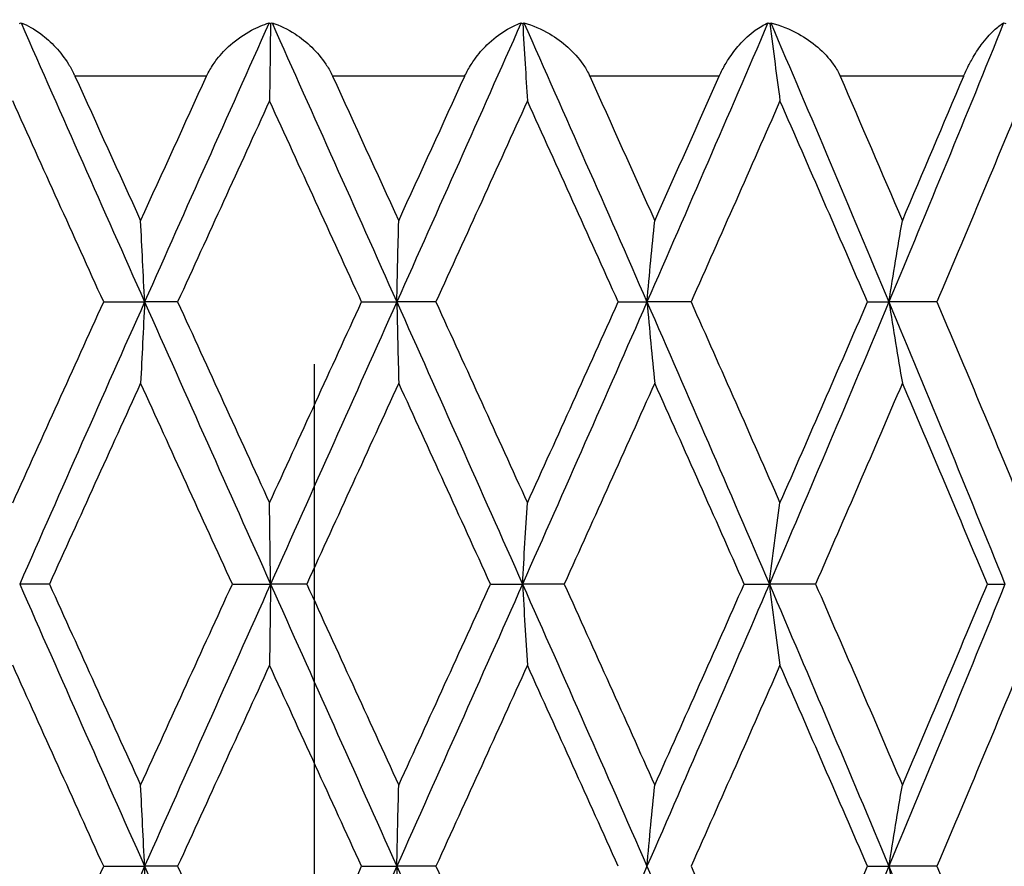
# Model space of a CAD drawing. Units: millimetres. Extents: x -173 to 1156, y 32 to 809.
# Drawn here: x 922 to 927, y 436 to 441 of the extents above; entities that cross this region are included whole.
import ezdxf

# ---------------------------------------------------------------- set-up
doc = ezdxf.new("R2010")
doc.units = ezdxf.units.MM
doc.header["$LTSCALE"] = 4
doc.linetypes.add('CHAIN', pattern=[0.3543, 0.2362, -0.0295, 0.0591, -0.0295])
doc.linetypes.add('DASH_DOT', pattern=[0.182, 0.1181, -0.0295, 0.0049, -0.0295])
for name, color, linetype, lineweight, true_color in [('Centerline (ISO)', 1, 'DASH_DOT', 25, 0xff0000), ('Dimension (ISO)', 7, 'Continuous', 18, 0x00003f), ('Visible (ISO)', 7, 'Continuous', 25, 0x00003f), ('Visible Narrow (ISO)', 7, 'Continuous', 25, 0x00003f)]:
    doc.layers.add(name, color=color, linetype=linetype, lineweight=lineweight, true_color=true_color)
doc.styles.add('Samuel Heath (ISO)', font='tahoma.ttf')
doc.dimstyles.new('Samuel Heath (ISO)', dxfattribs={"dimscale": 4, "dimtxt": 3, "dimasz": 2.5, "dimexe": 1, "dimexo": 1.5, "dimgap": 0.762, "dimtad": 0, "dimtih": 1, "dimtoh": 1, "dimrnd": 1e-08, "dimzin": 0, "dimdsep": 46, "dimtxsty": 'Samuel Heath (ISO)', "dimcen": 0.09, "dimdle": 10, "dimclrd": 256, "dimclre": 256, "dimclrt": 256, "dimazin": 0, "dimtfac": 1, "dimtmove": 0, "dimatfit": 3, "dimfxl": 1, "dimtolj": 1, "dimtzin": 0, "dimlwd": 15, "dimlwe": 15, "dimarcsym": 0})

# ---------------------------------------------------------------- blocks, each defined once
blk = doc.blocks.new('*D12')
at = {"layer": 'Defpoints', "color": 0, "transparency": 16777216}
for p in [(891.2031, 647.01), (1027.2031, 647.01), (954.5031, 293.56)]:
    blk.add_point(p, dxfattribs=at)
at = {"layer": 'Dimension (ISO)', "color": 176, "lineweight": 15, "true_color": 0x000080, "transparency": 16777216}
for p, q in [((897.2031, 647.01), (1031.2031, 647.01)), ((1027.2031, 637.01), (1027.2031, 479.5828)), ((1027.2031, 303.56), (1027.2031, 460.9872)), ((960.5031, 293.56), (1031.2031, 293.56))]:
    blk.add_line(p, q, dxfattribs=at)
at = {"layer": 'Dimension (ISO)', "color": 176, "true_color": 0x000080, "transparency": 16777216}
for points in [[(1025.5365, 637.01), (1028.8698, 637.01), (1027.2031, 647.01)], [(1025.5365, 303.56), (1028.8698, 303.56), (1027.2031, 293.56)]]:
    blk.add_solid(points, dxfattribs=at)
at = {"layer": 'Dimension (ISO)', "color": 176, "lineweight": 18, "true_color": 0x000080, "transparency": 16777216, "insert": (1027.2031, 476.5348), "char_height": 12, "attachment_point": 2, "style": 'Samuel Heath (ISO)'}
blk.add_mtext('\\A1;353.45', dxfattribs=at)

msp = doc.modelspace()

# ---------------------------------------------------------------- linework, layer by layer
at = {"layer": 'Centerline (ISO)', "linetype": 'CHAIN', "ltscale": 23.990969}
msp.add_line((923.2031, 407.81), (923.2031, 615.01), dxfattribs=at)
at = {"layer": 'Visible (ISO)'}
for p, q in [((922.0828, 439.31), (922.3004, 439.31)), ((922.4762, 439.31), (922.3004, 439.31)), ((923.4542, 439.31), (923.6415, 439.31)), ((923.8492, 439.31), (923.6415, 439.31)), ((924.8193, 439.31), (924.9719, 439.31)), ((925.2063, 439.31), (924.9719, 439.31)), ((926.1447, 439.31), (926.2587, 439.31)), ((926.5141, 439.31), (926.2587, 439.31)), ((921.7943, 437.81), (921.6361, 437.81)), ((922.7672, 437.81), (922.9702, 437.81)), ((923.1626, 437.81), (922.9702, 437.81)), ((924.1396, 437.81), (924.3101, 437.81)), ((924.5318, 437.81), (924.3101, 437.81)), ((925.489, 437.81), (925.6228, 437.81)), ((925.8684, 437.81), (925.6228, 437.81)), ((926.7822, 437.81), (926.8758, 437.81)), ((922.0828, 436.31), (922.3004, 436.31)), ((922.4762, 436.31), (922.3004, 436.31)), ((923.4542, 436.31), (923.6415, 436.31)), ((923.8492, 436.31), (923.6415, 436.31)), ((926.1447, 436.31), (926.2587, 436.31)), ((926.5141, 436.31), (926.2587, 436.31))]:
    msp.add_line(p, q, dxfattribs=at)
for points in [[(921.6344, 440.7894), (921.6375, 440.7906), (921.6405, 440.7917), (921.6436, 440.7928)], [(921.6436, 440.7928), (921.8612, 440.2986), (922.0803, 439.8043), (922.3004, 439.31)], [(922.9626, 440.7928), (922.7414, 440.2986), (922.5204, 439.8043), (922.3004, 439.31)], [(922.9626, 440.7928), (922.9651, 440.7917), (922.9676, 440.7906), (922.97, 440.7894)], [(922.97, 440.7894), (922.9726, 440.7906), (922.9753, 440.7917), (922.9779, 440.7928)], [(922.9779, 440.7928), (923.1991, 440.2986), (923.4206, 439.8043), (923.6415, 439.31)], [(924.3025, 440.7928), (924.0831, 440.2986), (923.8625, 439.8043), (923.6415, 439.31)], [(924.3025, 440.7928), (924.3055, 440.7917), (924.3084, 440.7906), (924.3113, 440.7894)], [(924.3113, 440.7894), (924.3134, 440.7906), (924.3156, 440.7917), (924.3177, 440.7928)], [(924.3177, 440.7928), (924.5371, 440.2986), (924.7554, 439.8043), (924.9719, 439.31)], [(925.6154, 440.7928), (925.4031, 440.2986), (925.1884, 439.8043), (924.9719, 439.31)], [(925.6154, 440.7928), (925.6188, 440.7917), (925.6221, 440.7906), (925.6254, 440.7894)], [(925.6254, 440.7894), (925.6269, 440.7906), (925.6285, 440.7917), (925.6301, 440.7928)], [(925.6301, 440.7928), (925.8423, 440.2986), (926.052, 439.8043), (926.2587, 439.31)], [(926.8689, 440.7928), (926.669, 440.2986), (926.4654, 439.8043), (926.2587, 439.31)], [(926.8689, 440.7928), (926.8726, 440.7917), (926.8762, 440.7906), (926.8798, 440.7894)], [(921.9301, 440.51), (922.0462, 440.2539), (922.1626, 439.9978), (922.2793, 439.7417)], [(922.2793, 439.7417), (922.3959, 439.9978), (922.5129, 440.2539), (922.63, 440.51)], [(923.3, 440.51), (923.4173, 440.2539), (923.5346, 439.9978), (923.6518, 439.7417)], [(923.6518, 439.7417), (923.769, 439.9978), (923.886, 440.2539), (924.0029, 440.51)], [(924.6675, 440.51), (924.7832, 440.2539), (924.8985, 439.9978), (925.0133, 439.7417)], [(925.0133, 439.7417), (925.1281, 439.9978), (925.2424, 440.2539), (925.3561, 440.51)], [(925.999, 440.51), (926.1102, 440.2539), (926.2206, 439.9978), (926.3302, 439.7417)], [(926.3302, 439.7417), (926.4398, 439.9978), (926.5485, 440.2539), (926.6563, 440.51)], [(922.0828, 439.31), (921.921, 439.6661), (921.7598, 440.0222), (921.5994, 440.3783)], [(922.9648, 440.3783), (922.8017, 440.0222), (922.6388, 439.6661), (922.4762, 439.31)], [(923.4542, 439.31), (923.2911, 439.6661), (923.1279, 440.0222), (922.9648, 440.3783)], [(924.336, 440.3783), (924.1743, 440.0222), (924.0119, 439.6661), (923.8492, 439.31)], [(924.8193, 439.31), (924.659, 439.6661), (924.4978, 440.0222), (924.336, 440.3783)], [(925.6794, 440.3783), (925.5229, 440.0222), (925.3651, 439.6661), (925.2063, 439.31)], [(926.1447, 439.31), (925.991, 439.6661), (925.8358, 440.0222), (925.6794, 440.3783)], [(926.9617, 440.3783), (926.8144, 440.0222), (926.6651, 439.6661), (926.5141, 439.31)], [(921.5994, 438.2417), (921.7598, 438.5978), (921.921, 438.9539), (922.0828, 439.31)], [(922.3004, 439.31), (922.0778, 438.81), (921.8561, 438.31), (921.6361, 437.81)], [(922.3004, 439.31), (922.523, 438.81), (922.7465, 438.31), (922.9702, 437.81)], [(922.4762, 439.31), (922.6388, 438.9539), (922.8017, 438.5978), (922.9648, 438.2417)], [(922.9648, 438.2417), (923.1279, 438.5978), (923.2911, 438.9539), (923.4542, 439.31)], [(923.6415, 439.31), (923.418, 438.81), (923.194, 438.31), (922.9702, 437.81)], [(923.6415, 439.31), (923.8651, 438.81), (924.0882, 438.31), (924.3101, 437.81)], [(923.8492, 439.31), (924.0119, 438.9539), (924.1743, 438.5978), (924.336, 438.2417)], [(924.9719, 439.31), (924.7529, 438.81), (924.5321, 438.31), (924.3101, 437.81)], [(924.336, 438.2417), (924.4978, 438.5978), (924.659, 438.9539), (924.8193, 439.31)], [(924.9719, 439.31), (925.1909, 438.81), (925.4081, 438.31), (925.6228, 437.81)], [(925.2063, 439.31), (925.3651, 438.9539), (925.5229, 438.5978), (925.6794, 438.2417)], [(926.2587, 439.31), (926.0496, 438.81), (925.8374, 438.31), (925.6228, 437.81)], [(925.6794, 438.2417), (925.8358, 438.5978), (925.991, 438.9539), (926.1447, 439.31)], [(926.2587, 439.31), (926.4678, 438.81), (926.6737, 438.31), (926.8758, 437.81)], [(926.5141, 439.31), (926.6651, 438.9539), (926.8144, 438.5978), (926.9617, 438.2417)], [(922.2793, 438.8783), (922.117, 438.5222), (921.9553, 438.1661), (921.7943, 437.81)], [(922.7672, 437.81), (922.6042, 438.1661), (922.4415, 438.5222), (922.2793, 438.8783)], [(923.6518, 438.8783), (923.4889, 438.5222), (923.3257, 438.1661), (923.1626, 437.81)], [(924.1396, 437.81), (923.9774, 438.1661), (923.8147, 438.5222), (923.6518, 438.8783)], [(925.0133, 438.8783), (924.8537, 438.5222), (924.6931, 438.1661), (924.5318, 437.81)], [(925.489, 437.81), (925.3316, 438.1661), (925.1729, 438.5222), (925.0133, 438.8783)], [(926.3302, 438.8783), (926.1778, 438.5222), (926.0238, 438.1661), (925.8684, 437.81)], [(926.7822, 437.81), (926.6333, 438.1661), (926.4826, 438.5222), (926.3302, 438.8783)], [(921.6361, 437.81), (921.8561, 437.31), (922.0778, 436.81), (922.3004, 436.31)], [(921.7943, 437.81), (921.9553, 437.4539), (922.117, 437.0978), (922.2793, 436.7417)], [(922.2793, 436.7417), (922.4415, 437.0978), (922.6042, 437.4539), (922.7672, 437.81)], [(922.9702, 437.81), (922.7465, 437.31), (922.523, 436.81), (922.3004, 436.31)], [(922.9702, 437.81), (923.194, 437.31), (923.418, 436.81), (923.6415, 436.31)], [(923.1626, 437.81), (923.3257, 437.4539), (923.4889, 437.0978), (923.6518, 436.7417)], [(924.3101, 437.81), (924.0882, 437.31), (923.8651, 436.81), (923.6415, 436.31)], [(923.6518, 436.7417), (923.8147, 437.0978), (923.9774, 437.4539), (924.1396, 437.81)], [(924.3101, 437.81), (924.5321, 437.31), (924.7529, 436.81), (924.9719, 436.31)], [(924.5318, 437.81), (924.6931, 437.4539), (924.8537, 437.0978), (925.0133, 436.7417)], [(925.6228, 437.81), (925.4081, 437.31), (925.1909, 436.81), (924.9719, 436.31)], [(925.0133, 436.7417), (925.1729, 437.0978), (925.3316, 437.4539), (925.489, 437.81)], [(925.6228, 437.81), (925.8374, 437.31), (926.0496, 436.81), (926.2587, 436.31)], [(925.8684, 437.81), (926.0238, 437.4539), (926.1778, 437.0978), (926.3302, 436.7417)], [(926.8758, 437.81), (926.6737, 437.31), (926.4678, 436.81), (926.2587, 436.31)], [(926.3302, 436.7417), (926.4826, 437.0978), (926.6333, 437.4539), (926.7822, 437.81)], [(922.0828, 436.31), (921.921, 436.6661), (921.7598, 437.0222), (921.5994, 437.3783)], [(922.9648, 437.3783), (922.8017, 437.0222), (922.6388, 436.6661), (922.4762, 436.31)], [(923.4542, 436.31), (923.2911, 436.6661), (923.1279, 437.0222), (922.9648, 437.3783)], [(924.336, 437.3783), (924.1743, 437.0222), (924.0119, 436.6661), (923.8492, 436.31)], [(924.8193, 436.31), (924.659, 436.6661), (924.4978, 437.0222), (924.336, 437.3783)], [(925.6794, 437.3783), (925.5229, 437.0222), (925.3651, 436.6661), (925.2063, 436.31)], [(926.1447, 436.31), (925.991, 436.6661), (925.8358, 437.0222), (925.6794, 437.3783)], [(926.9617, 437.3783), (926.8144, 437.0222), (926.6651, 436.6661), (926.5141, 436.31)], [(921.5994, 435.2417), (921.7598, 435.5978), (921.921, 435.9539), (922.0828, 436.31)], [(922.3004, 436.31), (922.0778, 435.81), (921.8561, 435.31), (921.6361, 434.81)], [(922.3004, 436.31), (922.523, 435.81), (922.7465, 435.31), (922.9702, 434.81)], [(922.4762, 436.31), (922.6388, 435.9539), (922.8017, 435.5978), (922.9648, 435.2417)], [(922.9648, 435.2417), (923.1279, 435.5978), (923.2911, 435.9539), (923.4542, 436.31)], [(923.6415, 436.31), (923.418, 435.81), (923.194, 435.31), (922.9702, 434.81)], [(923.6415, 436.31), (923.8651, 435.81), (924.0882, 435.31), (924.3101, 434.81)], [(923.8492, 436.31), (924.0119, 435.9539), (924.1743, 435.5978), (924.336, 435.2417)], [(924.9719, 436.31), (924.7529, 435.81), (924.5321, 435.31), (924.3101, 434.81)], [(924.9719, 436.31), (925.1909, 435.81), (925.4081, 435.31), (925.6228, 434.81)], [(925.2063, 436.31), (925.3651, 435.9539), (925.5229, 435.5978), (925.6794, 435.2417)], [(926.2587, 436.31), (926.0496, 435.81), (925.8374, 435.31), (925.6228, 434.81)], [(925.6794, 435.2417), (925.8358, 435.5978), (925.991, 435.9539), (926.1447, 436.31)], [(926.2587, 436.31), (926.4678, 435.81), (926.6737, 435.31), (926.8758, 434.81)], [(926.5141, 436.31), (926.6651, 435.9539), (926.8144, 435.5978), (926.9617, 435.2417)]]:
    msp.add_open_spline(points, degree=3, dxfattribs=at)
for points, knots in [([(921.6436, 440.7928), (921.6782, 440.7801), (921.7139, 440.7603), (921.7755, 440.7143), (921.802, 440.6906), (921.8514, 440.637), (921.8749, 440.6071), (921.9068, 440.5561), (921.9172, 440.5374), (921.9274, 440.5158), (921.9283, 440.5139), (921.9294, 440.5115), (921.9295, 440.5112), (921.9298, 440.5107), (921.9298, 440.5105), (921.93, 440.5102), (921.93, 440.5101), (921.9301, 440.51)], [0, 0, 0, 0, 0.01701609, 0.01701609, 0.02983469, 0.02983469, 0.04206691, 0.04206691, 0.04862099, 0.04862099, 0.04928534, 0.04928534, 0.04940074, 0.04940074, 0.04945194, 0.04945194, 0.04949285, 0.04949285, 0.04949285, 0.04949285]), ([(922.63, 440.51), (922.63, 440.5101), (922.6301, 440.5103), (922.6302, 440.5106), (922.6303, 440.5108), (922.6307, 440.5115), (922.6309, 440.512), (922.6361, 440.5233), (922.6416, 440.5337), (922.6587, 440.5636), (922.6715, 440.5824), (922.7069, 440.6281), (922.7312, 440.6535), (922.7921, 440.7073), (922.8302, 440.7334), (922.8997, 440.7704), (922.9313, 440.7835), (922.9626, 440.7928)], [0.00000039, 0.00000039, 0.00000039, 0.00000039, 0.00004696, 0.00004696, 0.00011415, 0.00011415, 0.00028388, 0.00028388, 0.00382415, 0.00382415, 0.01064928, 0.01064928, 0.0215479, 0.0215479, 0.03684585, 0.03684585, 0.04921401, 0.04921401, 0.04921401, 0.04921401]), ([(922.97, 440.7894), (922.9691, 440.7177), (922.9682, 440.6462), (922.9665, 440.5092), (922.9657, 440.4436), (922.9648, 440.3783)], [0.0003767, 0.0003767, 0.0003767, 0.0003767, 0.02395939, 0.02395939, 0.04569882, 0.04569882, 0.04569882, 0.04569882]), ([(922.9779, 440.7928), (923.0188, 440.7801), (923.0604, 440.7603), (923.1311, 440.7143), (923.1612, 440.6906), (923.2163, 440.637), (923.2419, 440.6071), (923.276, 440.5561), (923.2869, 440.5374), (923.2973, 440.5158), (923.2982, 440.5139), (923.2993, 440.5115), (923.2995, 440.5112), (923.2997, 440.5107), (923.2998, 440.5105), (923.2999, 440.5102), (923.2999, 440.5101), (923.3, 440.51)], [0, 0, 0, 0, 0.01701609, 0.01701609, 0.02983469, 0.02983469, 0.04206691, 0.04206691, 0.04862099, 0.04862099, 0.04928534, 0.04928534, 0.04940074, 0.04940074, 0.04945194, 0.04945194, 0.04949285, 0.04949285, 0.04949285, 0.04949285]), ([(924.0029, 440.51), (924.0029, 440.5101), (924.003, 440.5103), (924.0032, 440.5106), (924.0033, 440.5108), (924.0036, 440.5115), (924.0038, 440.512), (924.009, 440.5233), (924.0144, 440.5337), (924.0309, 440.5636), (924.043, 440.5824), (924.0761, 440.6281), (924.0984, 440.6535), (924.1533, 440.7073), (924.1872, 440.7334), (924.2481, 440.7704), (924.2756, 440.7835), (924.3025, 440.7928)], [0.00000039, 0.00000039, 0.00000039, 0.00000039, 0.00004696, 0.00004696, 0.00011415, 0.00011415, 0.00028388, 0.00028388, 0.00382415, 0.00382415, 0.01064928, 0.01064928, 0.0215479, 0.0215479, 0.03684585, 0.03684585, 0.04921401, 0.04921401, 0.04921401, 0.04921401]), ([(924.3113, 440.7894), (924.3155, 440.7177), (924.3197, 440.6462), (924.328, 440.5092), (924.332, 440.4436), (924.336, 440.3783)], [0.0003767, 0.0003767, 0.0003767, 0.0003767, 0.02395939, 0.02395939, 0.04569882, 0.04569882, 0.04569882, 0.04569882]), ([(924.3177, 440.7928), (924.3639, 440.7801), (924.4105, 440.7603), (924.4885, 440.7143), (924.5213, 440.6906), (924.5808, 440.637), (924.608, 440.6071), (924.6433, 440.5561), (924.6545, 440.5374), (924.6648, 440.5158), (924.6658, 440.5139), (924.6668, 440.5115), (924.667, 440.5112), (924.6672, 440.5107), (924.6673, 440.5105), (924.6674, 440.5102), (924.6675, 440.5101), (924.6675, 440.51)], [0, 0, 0, 0, 0.01701609, 0.01701609, 0.02983469, 0.02983469, 0.04206691, 0.04206691, 0.04862099, 0.04862099, 0.04928534, 0.04928534, 0.04940074, 0.04940074, 0.04945194, 0.04945194, 0.04949285, 0.04949285, 0.04949285, 0.04949285]), ([(925.3561, 440.51), (925.3562, 440.5101), (925.3562, 440.5103), (925.3564, 440.5106), (925.3565, 440.5108), (925.3568, 440.5115), (925.357, 440.512), (925.3621, 440.5233), (925.3672, 440.5337), (925.3827, 440.5636), (925.3938, 440.5824), (925.4238, 440.6281), (925.4434, 440.6535), (925.4912, 440.7073), (925.52, 440.7334), (925.5709, 440.7704), (925.5935, 440.7835), (925.6154, 440.7928)], [0.00000039, 0.00000039, 0.00000039, 0.00000039, 0.00004696, 0.00004696, 0.00011415, 0.00011415, 0.00028388, 0.00028388, 0.00382415, 0.00382415, 0.01064928, 0.01064928, 0.0215479, 0.0215479, 0.03684585, 0.03684585, 0.04921401, 0.04921401, 0.04921401, 0.04921401]), ([(925.6254, 440.7894), (925.6345, 440.7177), (925.6437, 440.6462), (925.6617, 440.5092), (925.6705, 440.4436), (925.6794, 440.3783)], [0.0003767, 0.0003767, 0.0003767, 0.0003767, 0.02395939, 0.02395939, 0.04569882, 0.04569882, 0.04569882, 0.04569882]), ([(925.6301, 440.7928), (925.6805, 440.7801), (925.7308, 440.7603), (925.8143, 440.7143), (925.849, 440.6906), (925.9113, 440.637), (925.9395, 440.6071), (925.9753, 440.5561), (925.9864, 440.5374), (925.9964, 440.5158), (925.9973, 440.5139), (925.9983, 440.5115), (925.9985, 440.5112), (925.9987, 440.5107), (925.9988, 440.5105), (925.9989, 440.5102), (925.9989, 440.5101), (925.999, 440.51)], [0, 0, 0, 0, 0.01701609, 0.01701609, 0.02983469, 0.02983469, 0.04206691, 0.04206691, 0.04862099, 0.04862099, 0.04928534, 0.04928534, 0.04940074, 0.04940074, 0.04945194, 0.04945194, 0.04949285, 0.04949285, 0.04949285, 0.04949285]), ([(926.6563, 440.51), (926.6564, 440.5101), (926.6564, 440.5103), (926.6566, 440.5106), (926.6567, 440.5108), (926.657, 440.5115), (926.6572, 440.512), (926.6619, 440.5233), (926.6667, 440.5337), (926.6809, 440.5636), (926.6907, 440.5824), (926.7168, 440.6281), (926.7333, 440.6535), (926.7727, 440.7073), (926.7957, 440.7334), (926.8353, 440.7704), (926.8526, 440.7835), (926.8689, 440.7928)], [0.00000039, 0.00000039, 0.00000039, 0.00000039, 0.00004696, 0.00004696, 0.00011415, 0.00011415, 0.00028388, 0.00028388, 0.00382415, 0.00382415, 0.01064928, 0.01064928, 0.0215479, 0.0215479, 0.03684585, 0.03684585, 0.04921401, 0.04921401, 0.04921401, 0.04921401]), ([(922.3004, 439.31), (922.2969, 439.383), (922.2934, 439.4558), (922.2864, 439.5997), (922.2829, 439.6708), (922.2793, 439.7417)], [0, 0, 0, 0, 0.02399144, 0.02399144, 0.04757906, 0.04757906, 0.04757906, 0.04757906]), ([(923.6415, 439.31), (923.6432, 439.383), (923.6449, 439.4558), (923.6483, 439.5997), (923.6501, 439.6708), (923.6518, 439.7417)], [0, 0, 0, 0, 0.02399144, 0.02399144, 0.04757906, 0.04757906, 0.04757906, 0.04757906]), ([(924.9719, 439.31), (924.9787, 439.383), (924.9855, 439.4558), (924.9993, 439.5997), (925.0062, 439.6708), (925.0133, 439.7417)], [0, 0, 0, 0, 0.02399144, 0.02399144, 0.04757906, 0.04757906, 0.04757906, 0.04757906]), ([(926.2587, 439.31), (926.2704, 439.383), (926.2822, 439.4558), (926.3061, 439.5997), (926.318, 439.6708), (926.3302, 439.7417)], [0, 0, 0, 0, 0.02399144, 0.02399144, 0.04757906, 0.04757906, 0.04757906, 0.04757906]), ([(922.3004, 439.31), (922.2969, 439.237), (922.2934, 439.1642), (922.2864, 439.0203), (922.2829, 438.9492), (922.2793, 438.8783)], [0, 0, 0, 0, 0.02399144, 0.02399144, 0.04757906, 0.04757906, 0.04757906, 0.04757906]), ([(923.6415, 439.31), (923.6432, 439.237), (923.6449, 439.1642), (923.6483, 439.0203), (923.6501, 438.9492), (923.6518, 438.8783)], [0, 0, 0, 0, 0.02399144, 0.02399144, 0.04757906, 0.04757906, 0.04757906, 0.04757906]), ([(924.9719, 439.31), (924.9787, 439.237), (924.9855, 439.1642), (924.9993, 439.0203), (925.0062, 438.9492), (925.0133, 438.8783)], [0, 0, 0, 0, 0.02399144, 0.02399144, 0.04757906, 0.04757906, 0.04757906, 0.04757906]), ([(926.2587, 439.31), (926.2704, 439.237), (926.2822, 439.1642), (926.3061, 439.0203), (926.318, 438.9492), (926.3302, 438.8783)], [0, 0, 0, 0, 0.02399144, 0.02399144, 0.04757906, 0.04757906, 0.04757906, 0.04757906]), ([(922.9702, 437.81), (922.9694, 437.883), (922.9685, 437.9558), (922.9666, 438.0997), (922.9657, 438.1708), (922.9648, 438.2417)], [0, 0, 0, 0, 0.02399144, 0.02399144, 0.04757906, 0.04757906, 0.04757906, 0.04757906]), ([(924.3101, 437.81), (924.3144, 437.883), (924.3187, 437.9558), (924.3273, 438.0997), (924.3316, 438.1708), (924.336, 438.2417)], [0, 0, 0, 0, 0.02399144, 0.02399144, 0.04757906, 0.04757906, 0.04757906, 0.04757906]), ([(925.6228, 437.81), (925.632, 437.883), (925.6414, 437.9558), (925.6603, 438.0997), (925.6697, 438.1708), (925.6794, 438.2417)], [0, 0, 0, 0, 0.02399144, 0.02399144, 0.04757906, 0.04757906, 0.04757906, 0.04757906]), ([(922.9702, 437.81), (922.9694, 437.737), (922.9685, 437.6642), (922.9666, 437.5203), (922.9657, 437.4492), (922.9648, 437.3783)], [0, 0, 0, 0, 0.02399144, 0.02399144, 0.04757906, 0.04757906, 0.04757906, 0.04757906]), ([(924.3101, 437.81), (924.3144, 437.737), (924.3187, 437.6642), (924.3273, 437.5203), (924.3316, 437.4492), (924.336, 437.3783)], [0, 0, 0, 0, 0.02399144, 0.02399144, 0.04757906, 0.04757906, 0.04757906, 0.04757906]), ([(925.6228, 437.81), (925.632, 437.737), (925.6414, 437.6642), (925.6603, 437.5203), (925.6697, 437.4492), (925.6794, 437.3783)], [0, 0, 0, 0, 0.02399144, 0.02399144, 0.04757906, 0.04757906, 0.04757906, 0.04757906]), ([(922.3004, 436.31), (922.2969, 436.383), (922.2934, 436.4558), (922.2864, 436.5997), (922.2829, 436.6708), (922.2793, 436.7417)], [0, 0, 0, 0, 0.02399144, 0.02399144, 0.04757906, 0.04757906, 0.04757906, 0.04757906]), ([(923.6415, 436.31), (923.6432, 436.383), (923.6449, 436.4558), (923.6483, 436.5997), (923.6501, 436.6708), (923.6518, 436.7417)], [0, 0, 0, 0, 0.02399144, 0.02399144, 0.04757906, 0.04757906, 0.04757906, 0.04757906]), ([(924.9719, 436.31), (924.9787, 436.383), (924.9855, 436.4558), (924.9993, 436.5997), (925.0062, 436.6708), (925.0133, 436.7417)], [0, 0, 0, 0, 0.02399144, 0.02399144, 0.04757906, 0.04757906, 0.04757906, 0.04757906]), ([(926.2587, 436.31), (926.2704, 436.383), (926.2822, 436.4558), (926.3061, 436.5997), (926.318, 436.6708), (926.3302, 436.7417)], [0, 0, 0, 0, 0.02399144, 0.02399144, 0.04757906, 0.04757906, 0.04757906, 0.04757906]), ([(922.3004, 436.31), (922.2969, 436.237), (922.2934, 436.1642), (922.2864, 436.0203), (922.2829, 435.9492), (922.2793, 435.8783)], [0, 0, 0, 0, 0.02399144, 0.02399144, 0.04757906, 0.04757906, 0.04757906, 0.04757906]), ([(923.6415, 436.31), (923.6432, 436.237), (923.6449, 436.1642), (923.6483, 436.0203), (923.6501, 435.9492), (923.6518, 435.8783)], [0, 0, 0, 0, 0.02399144, 0.02399144, 0.04757906, 0.04757906, 0.04757906, 0.04757906]), ([(926.2587, 436.31), (926.2704, 436.237), (926.2822, 436.1642), (926.3061, 436.0203), (926.318, 435.9492), (926.3302, 435.8783)], [0, 0, 0, 0, 0.02399144, 0.02399144, 0.04757906, 0.04757906, 0.04757906, 0.04757906])]:
    msp.add_open_spline(points, degree=3, knots=knots, dxfattribs=at)
at = {"layer": 'Visible Narrow (ISO)'}
for p, q in [((922.63, 440.51), (921.9301, 440.51)), ((924.0029, 440.51), (923.3, 440.51)), ((925.3561, 440.51), (924.6675, 440.51)), ((926.6563, 440.51), (925.999, 440.51))]:
    msp.add_line(p, q, dxfattribs=at)

# ---------------------------------------------------------------- dimensions: what is measured, and where the dimension line sits
at = {"layer": 'Dimension (ISO)', "color": 176, "lineweight": 18, "true_color": 0x000080}
dim = msp.add_linear_dim(base=(1027.2031, 647.01), p1=(954.5031, 293.56), p2=(891.2031, 647.01), angle=270, dimstyle='Samuel Heath (ISO)', override={"dimgap": 0.762, "dimdec": 2, "dimtol": 0, "dimlim": 0, "dimtp": 0, "dimtm": 0, "dimtdec": 2, "dimtofl": 0, "dimatfit": 1}, dxfattribs=at)
dim.commit()
dim.dimension.update_dxf_attribs({"geometry": '*D12', "text_midpoint": (1027.2031, 470.285), "dimtype": 160})

doc.saveas('drawing.dxf')
